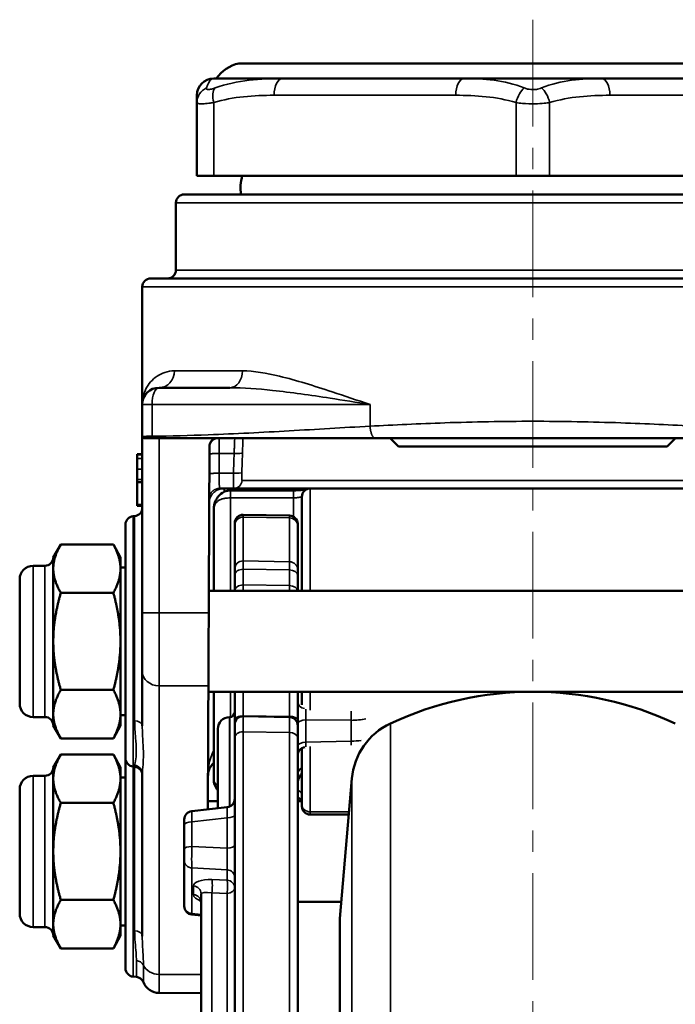
# Model space of a CAD drawing. Units: millimetres. Extents: x 0 to 504, y 0 to 373.
# Drawn here: x 291 to 330, y 130 to 189 of the extents above; entities that cross this region are included whole.
import ezdxf

# ---------------------------------------------------------------- set-up
doc = ezdxf.new("R2010")
doc.units = ezdxf.units.MM
doc.header["$LTSCALE"] = 0.2
doc.linetypes.add('CENTER', pattern=[50.8, 31.75, -6.35, 6.35, -6.35])
for name, color, linetype, lineweight in [('3.중심선', 1, 'CENTER', 9), ('외형선(ISO)', 3, 'Continuous', 50), ('좁은 외형선(ISO)', 5, 'Continuous', 35)]:
    doc.layers.add(name, color=color, linetype=linetype, lineweight=lineweight)

msp = doc.modelspace()

# ---------------------------------------------------------------- linework, layer by layer
at = {"layer": '3.중심선'}
msp.add_line((321.771, 188.977), (321.771, 82.977), dxfattribs=at)
at = {"layer": '외형선(ISO)'}
for p, q in [((304.271, 186.377), (339.271, 186.377)), ((340.771, 185.477), (302.771, 185.477)), ((301.771, 184.477), (301.771, 179.677)), ((341.771, 179.677), (301.771, 179.677)), ((301.021, 178.577), (342.521, 178.577)), ((300.521, 174.077), (300.521, 178.077)), ((299.021, 173.577), (344.521, 173.577)), ((298.521, 173.077), (298.521, 146.942)), ((303.733, 167.077), (299.521, 167.077)), ((298.627, 164.077), (299.149, 164.077)), ((299.149, 164.077), (344.915, 164.077)), ((313.771, 163.577), (313.271, 164.077)), ((329.771, 163.577), (330.271, 164.077)), ((302.425, 141.984), (302.519, 163.579)), ((329.771, 163.577), (313.771, 163.577)), ((298.521, 163.112), (298.221, 163.112)), ((298.221, 160.042), (298.221, 163.112)), ((298.521, 163.095), (298.221, 163.095)), ((298.521, 161.446), (298.221, 161.446)), ((303.115, 161.077), (340.427, 161.077)), ((303.771, 160.965), (307.521, 160.965)), ((308.021, 154.977), (308.021, 160.577)), ((298.521, 160.095), (298.221, 160.095)), ((298.521, 160.077), (298.221, 160.077)), ((298.521, 160.042), (298.221, 160.042)), ((297.977, 159.43), (298.065, 159.437)), ((302.771, 159.79), (302.771, 154.977)), ((307.28, 159.465), (304.53, 159.513)), ((297.521, 132.523), (297.521, 158.931)), ((304.021, 154.977), (304.021, 159.013)), ((307.771, 154.977), (307.771, 158.965)), ((293.221, 156.977), (293.668, 157.751)), ((293.668, 157.751), (296.801, 157.751)), ((297.221, 156.977), (296.801, 157.751)), ((292.021, 156.477), (292.721, 156.477)), ((293.221, 156.977), (293.221, 146.977)), ((297.221, 146.977), (297.221, 156.977)), ((297.221, 156.377), (297.521, 156.377)), ((291.221, 148.277), (291.221, 155.677)), ((293.668, 154.864), (296.801, 154.864)), ((302.481, 154.977), (341.061, 154.977)), ((293.668, 149.09), (296.801, 149.09)), ((302.455, 148.977), (341.087, 148.977)), ((302.771, 148.977), (302.771, 143.781)), ((304.021, 148.977), (304.021, 126.876)), ((307.771, 148.977), (307.771, 107.184)), ((308.021, 148.2), (308.021, 148.977)), ((292.021, 147.477), (292.721, 147.477)), ((297.221, 147.577), (297.521, 147.577)), ((303.709, 147.472), (303.726, 147.472)), ((307.28, 147.476), (304.53, 147.524)), ((293.221, 146.977), (293.668, 146.204)), ((297.221, 146.977), (296.801, 146.204)), ((303.021, 142.051), (303.021, 146.772)), ((293.668, 146.204), (296.801, 146.204)), ((308.021, 142.167), (308.021, 145.624)), ((293.221, 144.477), (293.668, 145.251)), ((293.668, 145.251), (296.801, 145.251)), ((297.221, 144.477), (296.801, 145.251)), ((293.221, 144.477), (293.221, 134.477)), ((297.221, 134.477), (297.221, 144.477)), ((297.977, 144.525), (298.065, 144.517)), ((292.021, 143.977), (292.721, 143.977)), ((297.221, 143.877), (297.521, 143.877)), ((298.521, 144.106), (298.521, 134.442)), ((310.271, 135.477), (311.001, 143.816)), ((291.221, 135.777), (291.221, 143.177)), ((302.427, 142.477), (303.021, 142.477)), ((307.771, 142.477), (308.021, 142.477)), ((293.668, 142.364), (296.801, 142.364)), ((303.577, 142.114), (301.465, 141.876)), ((301.021, 136.215), (301.021, 141.379)), ((308.521, 141.667), (310.813, 141.667)), ((293.668, 136.59), (296.801, 136.59)), ((302.021, 136.96), (302.021, 121.99)), ((307.771, 136.477), (310.359, 136.477)), ((302.021, 135.656), (301.465, 135.718)), ((310.271, 98.477), (310.271, 135.477)), ((292.021, 134.977), (292.721, 134.977)), ((297.221, 135.077), (297.521, 135.077)), ((293.221, 134.477), (293.668, 133.704)), ((297.221, 134.477), (296.801, 133.704)), ((293.668, 133.704), (296.801, 133.704)), ((297.977, 132.025), (298.167, 132.008)), ((299.518, 131.055), (302.021, 131.046))]:
    msp.add_line(p, q, dxfattribs=at)
for centre, radius, start, end in [((304.777, 184.159), 2.275, 102.85498, 144.59049), ((302.771, 184.477), 1, 90, 180), ((306.771, 178.977), 2.4, 163.04224, 189.59407), ((301.021, 178.077), 0.5, 90, 180), ((300.021, 174.077), 0.5, 270, 0), ((299.021, 173.077), 0.5, 90, 180), ((299.521, 166.077), 1, 90, 180), ((308.521, 160.577), 0.5, 90, 180), ((298.021, 158.931), 0.5, 95, 180), ((298.021, 159.935), 0.5, 275, 0), ((304.521, 159.013), 0.5, 89, 180), ((307.271, 158.965), 0.5, 0, 89), ((292.021, 155.677), 0.8, 90, 180), ((292.721, 156.977), 0.5, 270, 0), ((321.771, 128.977), 20, 64.90588, 115.09412), ((292.021, 148.277), 0.8, 180, 270), ((303.721, 147.772), 0.3, 271, 0), ((292.721, 146.977), 0.5, 0, 90), ((303.721, 146.772), 0.7, 91, 180), ((304.521, 147.024), 0.5, 89, 180), ((307.271, 146.976), 0.5, 0, 89), ((314.985, 143.467), 4, 115.09412, 175), ((308.271, 145.191), 0.5, 98.54407, 180), ((298.021, 145.023), 0.5, 180, 265), ((292.721, 144.477), 0.5, 270, 0), ((298.021, 144.019), 0.5, 0, 85), ((292.021, 143.177), 0.8, 90, 180), ((303.771, 143.781), 1, 180, 221.40964), ((308.771, 143.466), 1, 138.59038, 180), ((303.521, 142.611), 0.5, 276.44798, 0), ((307.521, 142.281), 0.5, 54.78601, 60), ((301.521, 141.379), 0.5, 96.44798, 180), ((308.521, 142.167), 0.5, 180, 270), ((301.521, 136.215), 0.5, 180, 263.55202), ((292.021, 135.777), 0.8, 180, 270), ((292.721, 134.477), 0.5, 0, 90), ((298.021, 132.523), 0.5, 180, 265), ((298.123, 131.51), 0.5, 21.29689, 85), ((299.521, 132.055), 1, 201.29689, 269.8)]:
    msp.add_arc(centre, radius, start, end, dxfattribs=at)
for points, knots in [([(298.586, 164.084), (298.547, 164.098), (298.521, 164.135), (298.521, 164.177), (298.521, 164.177), (298.521, 164.177)], [0, 0, 0, 0, 0.03328879, 0.03328879, 0.03346076, 0.03346076, 0.03346076, 0.03346076]), ([(303.019, 164.077), (302.953, 164.077), (302.887, 164.064), (302.765, 164.013), (302.709, 163.975), (302.617, 163.882), (302.581, 163.828), (302.532, 163.708), (302.519, 163.644), (302.519, 163.579)], [0, 0, 0, 0, 0.0198067, 0.0198067, 0.03984921, 0.03984921, 0.05911808, 0.05911808, 0.07857145, 0.07857145, 0.07857145, 0.07857145]), ([(302.771, 159.79), (302.771, 159.874), (302.778, 159.96), (302.809, 160.133), (302.833, 160.22), (302.904, 160.396), (302.951, 160.485), (303.083, 160.66), (303.168, 160.747), (303.368, 160.874), (303.468, 160.921), (303.647, 160.958), (303.709, 160.965), (303.771, 160.965)], [-0.1262956, -0.1262956, -0.1262956, -0.1262956, -0.1010365, -0.1010365, -0.0757774, -0.0757774, -0.0505182, -0.0505182, -0.0252591, -0.0252591, -0.0079462, -0.0079462, 0, 0, 0, 0]), ([(307.521, 160.965), (307.598, 160.965), (307.674, 160.967), (307.823, 160.973), (307.895, 160.978), (308.033, 160.99), (308.098, 160.998), (308.216, 161.013), (308.266, 161.022), (308.304, 161.029), (308.307, 161.03), (308.31, 161.03)], [0, 0, 0, 0, 0.0251337, 0.0251337, 0.0511641, 0.0511641, 0.0798793, 0.0798793, 0.1127351, 0.1127351, 0.1155018, 0.1155018, 0.1155018, 0.1155018]), ([(302.433, 143.994), (302.434, 144.076), (302.444, 144.158), (302.486, 144.319), (302.516, 144.397), (302.601, 144.551), (302.657, 144.627), (302.74, 144.711), (302.755, 144.725), (302.771, 144.739)], [-0.000845, -0.000845, -0.000845, -0.000845, 0.0681008, 0.0681008, 0.1362088, 0.1362088, 0.2073415, 0.2073415, 0.2221852, 0.2221852, 0.2221852, 0.2221852]), ([(307.809, 142.689), (307.847, 142.663), (307.879, 142.637), (307.935, 142.588), (307.958, 142.565), (307.993, 142.524), (308.005, 142.507), (308.017, 142.487), (308.02, 142.481), (308.021, 142.477)], [0.0742515, 0.0742515, 0.0742515, 0.0742515, 0.095939, 0.095939, 0.1176265, 0.1176265, 0.139314, 0.139314, 0.15334514, 0.15334514, 0.15334514, 0.15334514]), ([(302.021, 136.441), (302.021, 136.5), (302.004, 136.551), (301.977, 136.602), (301.967, 136.613), (301.964, 136.616), (301.964, 136.617), (301.964, 136.617)], [-1.3122725, -1.3122725, -1.3122725, -1.3122725, -1.109399, -1.109399, -0.9479996, -0.9479996, -0.9144294, -0.9144294, -0.9144294, -0.9144294])]:
    msp.add_open_spline(points, degree=3, knots=knots, dxfattribs=at)
msp.add_open_spline([(298.627, 164.077), (298.611, 164.077), (298.597, 164.079), (298.586, 164.084)], degree=3, dxfattribs=at)
for points in [[(293.668, 157.751), (293.221, 156.977), (293.221, 156.307)], [(297.221, 156.307), (297.221, 156.977), (296.801, 157.751)], [(293.221, 156.307), (293.221, 155.637), (293.668, 154.864)], [(296.801, 154.864), (297.221, 155.637), (297.221, 156.307)], [(293.668, 154.864), (293.221, 153.317), (293.221, 151.977)], [(297.221, 151.977), (297.221, 153.317), (296.801, 154.864)], [(293.221, 151.977), (293.221, 150.637), (293.668, 149.09)], [(296.801, 149.09), (297.221, 150.637), (297.221, 151.977)], [(293.668, 149.09), (293.221, 148.317), (293.221, 147.647)], [(297.221, 147.647), (297.221, 148.317), (296.801, 149.09)], [(293.221, 147.647), (293.221, 146.977), (293.668, 146.204)], [(296.801, 146.204), (297.221, 146.977), (297.221, 147.647)], [(293.668, 145.251), (293.221, 144.477), (293.221, 143.807)], [(297.221, 143.807), (297.221, 144.477), (296.801, 145.251)], [(293.221, 143.807), (293.221, 143.137), (293.668, 142.364)], [(296.801, 142.364), (297.221, 143.137), (297.221, 143.807)], [(293.668, 142.364), (293.221, 140.817), (293.221, 139.477)], [(297.221, 139.477), (297.221, 140.817), (296.801, 142.364)], [(293.221, 139.477), (293.221, 138.137), (293.668, 136.59)], [(296.801, 136.59), (297.221, 138.137), (297.221, 139.477)], [(293.668, 136.59), (293.221, 135.817), (293.221, 135.147)], [(297.221, 135.147), (297.221, 135.817), (296.801, 136.59)], [(293.221, 135.147), (293.221, 134.477), (293.668, 133.704)], [(296.801, 133.704), (297.221, 134.477), (297.221, 135.147)]]:
    msp.add_rational_spline(points, [1, 1.0379548493, 1], degree=2, dxfattribs=at)
at = {"layer": '좁은 외형선(ISO)'}
for p, q in [((302.771, 184.043), (302.771, 179.677)), ((306.363, 184.477), (317.179, 184.477)), ((320.771, 184.043), (320.771, 179.677)), ((322.771, 184.043), (322.771, 179.677)), ((326.363, 184.477), (337.179, 184.477)), ((343.021, 178.077), (300.521, 178.077)), ((300.521, 174.077), (343.021, 174.077)), ((345.021, 173.077), (298.521, 173.077)), ((300.439, 168.077), (304.477, 168.077)), ((312.083, 166.077), (298.521, 166.077)), ((299.104, 164.185), (299.104, 166.077)), ((312.083, 164.785), (312.083, 166.077)), ((299.518, 153.679), (299.518, 164.077)), ((313.373, 164.077), (313.373, 163.975)), ((330.169, 163.975), (330.169, 164.077)), ((303.092, 163.164), (303.987, 163.164)), ((298.521, 162.867), (298.221, 162.867)), ((298.521, 162.235), (298.221, 162.235)), ((303.949, 161.99), (303.098, 161.99)), ((298.521, 161.603), (298.221, 161.603)), ((339.084, 161.56), (304.458, 161.56)), ((303.771, 154.977), (303.771, 160.965)), ((307.521, 159.398), (307.521, 160.965)), ((308.521, 161.077), (308.521, 154.977)), ((303.771, 160.515), (307.521, 160.515)), ((297.977, 159.43), (297.977, 132.025)), ((298.065, 147.257), (298.065, 159.437)), ((304.53, 159.513), (304.53, 154.977)), ((307.28, 154.977), (307.28, 159.465)), ((307.28, 159.323), (304.53, 159.368)), ((292.021, 147.477), (292.021, 156.477)), ((292.721, 147.477), (292.721, 156.477)), ((307.28, 156.72), (304.53, 156.766)), ((307.28, 156.235), (304.53, 156.269)), ((307.28, 155.3), (304.53, 155.334)), ((298.521, 153.679), (299.518, 153.679)), ((302.476, 153.673), (299.518, 153.679)), ((299.518, 149.331), (302.457, 149.325)), ((299.518, 149.331), (299.518, 131.055)), ((303.771, 147.476), (303.771, 148.977)), ((304.53, 124.554), (304.53, 148.977)), ((307.28, 106.684), (307.28, 148.977)), ((308.521, 148.977), (308.521, 147.882)), ((303.709, 147.472), (303.709, 142.148)), ((303.726, 142.155), (303.726, 147.472)), ((307.28, 147.517), (304.53, 147.538)), ((308.262, 147.301), (308.262, 145.97)), ((310.953, 147.279), (308.262, 147.301)), ((310.953, 146.033), (310.953, 147.279)), ((313.289, 86.865), (313.289, 147.089)), ((307.28, 146.561), (304.53, 146.594)), ((308.262, 145.97), (310.953, 146.033)), ((308.521, 145.722), (308.521, 141.667)), ((298.065, 134.757), (298.065, 144.598)), ((292.021, 134.977), (292.021, 143.977)), ((292.721, 134.977), (292.721, 143.977)), ((311.001, 90.139), (311.001, 143.816)), ((310.827, 141.834), (308.521, 141.834)), ((301.477, 141.237), (303.565, 141.473)), ((301.477, 139.778), (301.477, 141.237)), ((303.565, 141.473), (303.565, 139.673)), ((303.565, 139.673), (301.477, 139.778)), ((301.477, 135.783), (301.477, 138.491)), ((301.477, 138.491), (303.565, 138.386)), ((303.565, 138.386), (303.565, 137.767)), ((303.565, 137.767), (302.66, 137.801)), ((301.565, 137.425), (301.565, 136.906)), ((302.66, 137.014), (303.565, 136.98)), ((302.66, 129.398), (302.66, 137.014)), ((303.565, 136.98), (303.565, 129.389)), ((302.021, 135.722), (301.477, 135.783)), ((298.167, 132.008), (298.167, 132.983)), ((298.589, 132.708), (298.589, 131.692)), ((302.021, 132.147), (299.518, 132.154))]:
    msp.add_line(p, q, dxfattribs=at)
for centre, major_axis, ratio, start_param, end_param in [((306.863, 184.477), (0, 1), 0.5, 0, 1.570796), ((317.679, 184.477), (0, 1), 0.5, 0, 1.570796), ((325.863, 184.477), (0, 1), 0.5, 4.712389, 6.283185), ((302.771, 184.043), (-1, 0), 0.965406, 5.157246, 6.283185), ((303.271, 184.043), (-0.298, 0.955), 0.482703, 0.295433, 1.421373), ((321.271, 184.043), (-0.298, -0.955), 0.482703, 3.735873, 4.861812), ((322.271, 184.043), (0.298, -0.955), 0.482703, 1.421373, 2.547313), ((299.521, 168.077), (0, -1), 0.917526, 0, 1.570796), ((303.733, 168.077), (0, -1), 0.743831, 0, 1.570796), ((299.521, 166.077), (0, 1), 0.41669, 0, 1.570796), ((321.771, 74.458), (0, 238.79), 0.080217, 1.190192, 1.195484), ((303.987, 163.208), (0.5, -0.016), 0.087111, 4.715185, 6.250594), ((303.949, 162.034), (0.5, -0.016), 0.087113, 4.715142, 6.244887), ((303.959, 161.577), (0, -0.5), 0.997817, 0, 1.53589), ((304.521, 158.893), (-0.5, 0), 0.951745, 4.694936, 6.283185), ((307.271, 158.847), (0.5, 0), 0.951745, 0, 1.553343), ((304.521, 156.29), (-0.5, 0), 0.951745, 4.694936, 6.283185), ((307.271, 156.244), (0.5, 0), 0.951745, 0, 1.553343), ((304.521, 155.918), (-0.5, 0), 0.702209, 4.694936, 6.283185), ((307.271, 155.884), (0.5, 0), 0.702209, 0, 1.553343), ((304.521, 154.983), (-0.5, 0), 0.702209, 4.694936, 6.283185), ((307.271, 154.949), (0.5, 0), 0.702209, 0.079056, 1.553343), ((299.521, 153.679), (0.002, 5), 0.000698, 1.570802, 2.624897), ((299.521, 150.201), (-1, 0), 0.869457, 0, 1.567306), ((308.271, 148.418), (-0.5, 0), 0.897316, 0, 1.387935), ((308.271, 147.521), (0.004, -0.5), 0.023354, 3.72937, 5.168918), ((310.945, 147.5), (-0.004, -0.5), 0.02336, 1.113896, 2.26488), ((298.021, 146.942), (0.5, 0), 0.632707, 0, 1.48353), ((304.521, 147.324), (-0.5, 0), 0.427259, 4.694936, 6.283185), ((307.271, 147.304), (0.5, 0), 0.427259, 0, 1.553343), ((308.271, 147.08), (-0.5, 0), 0.441389, 4.729842, 6.283185), ((310.918, 148.162), (2, -0.029), 0.441313, 4.73628, 5.188825), ((304.521, 146.249), (-0.5, 0), 0.689098, 4.694936, 6.283185), ((307.271, 146.216), (0.5, 0), 0.689098, 0, 1.553343), ((308.271, 145.749), (-0.5, 0), 0.441389, 4.729842, 6.283185), ((308.271, 146.191), (-0.012, -0.5), 0.007938, 5.170151, 6.171734), ((310.918, 146.915), (2, 0.029), 0.441313, 4.723404, 5.033093), ((310.945, 146.253), (0.012, -0.5), 0.007956, 0.451395, 1.113405), ((298.021, 144.106), (0.5, 0), 0.989121, 0, 1.48353), ((308.771, 144.023), (-1, 0), 0.72125, 5.560451, 6.283185), ((303.771, 143.781), (-1, 0), 0.619543, 0, 0.722734), ((307.521, 142.852), (0.5, 0), 0.619543, 0, 1.047198), ((301.521, 140.876), (-0.056, 1), 0.024909, 0.001408, 1.199367), ((303.521, 141.102), (-0.056, -1.013), 0.02429, 1.947755, 3.145713), ((308.521, 142.25), (-0.5, 0), 0.832663, 0, 1.570796), ((301.521, 141.059), (-0.5, 0), 0.358091, 4.799655, 6.283185), ((303.521, 141.651), (0.5, 0), 0.358091, 4.799655, 6.283185), ((301.521, 139.6), (-0.5, 0), 0.358091, 4.799655, 6.283185), ((301.521, 139.424), (0.025, 1), 0.056045, 1.209787, 2.772987), ((303.521, 139.852), (0.5, 0), 0.358091, 4.799655, 6.283185), ((303.521, 139.323), (0.025, -1.003), 0.055761, 0.362965, 1.926165), ((301.521, 138.956), (-0.5, 0), 0.933687, 0, 1.48353), ((303.521, 137.921), (0.5, 0), 0.933687, 0, 1.48353), ((302.765, 137.34), (-1.199, 0.099), 0.377259, 4.830775, 6.314305), ((302.616, 137.336), (0.019, 0.5), 0.144881, 4.017046, 5.914346), ((303.521, 137.302), (0.5, 0), 0.933687, 0, 1.48353), ((303.521, 137.302), (0.019, 0.5), 0.144881, 4.017046, 5.914346), ((301.521, 136.96), (0.5, 0), 0.933687, 0, 1.48353), ((303.521, 137.302), (0.5, 0), 0.64683, 4.799655, 6.283185), ((301.521, 136.441), (0.5, 0), 0.933687, 0, 1.48353), ((302.765, 136.822), (1.199, -0.099), 0.377259, 3.172713, 4.06429), ((302.721, 136.875), (0.7, -0.088), 0.185656, 1.681377, 3.164907), ((301.521, 136.248), (-0.5, 0), 0.933687, 0, 1.48353), ((301.521, 136.718), (-0.056, -1), 0.024909, 6.281777, 6.647019), ((298.021, 134.442), (0.5, 0), 0.632707, 0, 1.48353), ((298.123, 132.55), (0.5, 0), 0.869457, 0.371701, 1.48353), ((299.521, 133.024), (-1, 0), 0.869457, 0.371701, 1.567306)]:
    msp.add_ellipse(centre, major_axis=major_axis, ratio=ratio, start_param=start_param, end_param=end_param, dxfattribs=at)
for points, knots in [([(302.341, 184.914), (302.418, 185.15), (302.496, 185.287), (302.641, 185.451), (302.71, 185.477), (302.771, 185.477)], [0, 0, 0, 0, 0.2091412, 0.2091412, 0.4182825, 0.4182825, 0.4182825, 0.4182825]), ([(306.863, 185.477), (306.211, 185.477), (305.548, 185.451), (304.204, 185.287), (303.524, 185.15), (302.852, 184.914)], [0, 0, 0, 0, 0.2091412, 0.2091412, 0.4182825, 0.4182825, 0.4182825, 0.4182825]), ([(321.26, 184.914), (320.666, 185.15), (320.062, 185.287), (318.865, 185.451), (318.27, 185.477), (317.679, 185.477)], [0, 0, 0, 0, 0.2091412, 0.2091412, 0.4182825, 0.4182825, 0.4182825, 0.4182825]), ([(325.863, 185.477), (325.272, 185.477), (324.677, 185.451), (323.48, 185.287), (322.876, 185.15), (322.282, 184.914)], [0, 0, 0, 0, 0.2091412, 0.2091412, 0.4182825, 0.4182825, 0.4182825, 0.4182825]), ([(302.852, 184.914), (302.795, 184.894), (302.741, 184.877), (302.611, 184.838), (302.541, 184.823), (302.413, 184.811), (302.365, 184.823), (302.334, 184.866), (302.332, 184.889), (302.341, 184.914)], [0, 0, 0, 0, 0.017771, 0.017771, 0.0462046, 0.0462046, 0.0831683, 0.0831683, 0.1061284, 0.1061284, 0.1061284, 0.1061284]), ([(322.282, 184.914), (322.231, 184.894), (322.177, 184.876), (322.03, 184.838), (321.933, 184.822), (321.708, 184.812), (321.579, 184.824), (321.389, 184.868), (321.322, 184.89), (321.26, 184.914)], [0, 0, 0, 0, 0.0179902, 0.0179902, 0.0467746, 0.0467746, 0.0841943, 0.0841943, 0.1061281, 0.1061281, 0.1061281, 0.1061281]), ([(301.771, 184.043), (301.771, 184.023), (301.787, 184.006), (301.875, 183.972), (301.974, 183.963), (302.217, 183.972), (302.345, 183.984), (302.577, 184.014), (302.672, 184.028), (302.771, 184.043)], [-0.1061284, -0.1061284, -0.1061284, -0.1061284, -0.0831683, -0.0831683, -0.0462046, -0.0462046, -0.017771, -0.017771, 0, 0, 0, 0]), ([(302.771, 184.043), (303.354, 184.225), (303.953, 184.33), (305.155, 184.457), (305.759, 184.477), (306.363, 184.477)], [-0.4182825, -0.4182825, -0.4182825, -0.4182825, -0.2091412, -0.2091412, 0, 0, 0, 0]), ([(317.179, 184.477), (317.783, 184.477), (318.387, 184.457), (319.589, 184.33), (320.188, 184.225), (320.771, 184.043)], [-0.4182825, -0.4182825, -0.4182825, -0.4182825, -0.2091412, -0.2091412, 0, 0, 0, 0]), ([(320.771, 184.043), (320.893, 184.024), (321.024, 184.007), (321.396, 183.973), (321.648, 183.964), (322.088, 183.972), (322.277, 183.984), (322.565, 184.013), (322.671, 184.027), (322.771, 184.043)], [-0.1061281, -0.1061281, -0.1061281, -0.1061281, -0.0841943, -0.0841943, -0.0467746, -0.0467746, -0.0179902, -0.0179902, 0, 0, 0, 0]), ([(322.771, 184.043), (323.354, 184.225), (323.953, 184.33), (325.155, 184.457), (325.759, 184.477), (326.363, 184.477)], [-0.4182825, -0.4182825, -0.4182825, -0.4182825, -0.2091412, -0.2091412, 0, 0, 0, 0]), ([(300.439, 168.077), (300.025, 168.077), (299.677, 167.945), (299.104, 167.559), (298.886, 167.295), (298.594, 166.714), (298.521, 166.395), (298.521, 166.077)], [0, 0, 0, 0, 0.325348, 0.325348, 0.668513, 0.668513, 1.013895, 1.013895, 1.013895, 1.013895]), ([(312.083, 166.077), (311.311, 166.331), (310.557, 166.586), (308.731, 167.188), (307.686, 167.519), (305.917, 167.945), (305.172, 168.077), (304.477, 168.077)], [-0.002222, -0.002222, -0.002222, -0.002222, 0.274062, 0.274062, 0.686325, 0.686325, 1.011673, 1.011673, 1.011673, 1.011673]), ([(303.733, 167.077), (304.548, 167.077), (305.4, 167.011), (307.383, 166.798), (308.526, 166.632), (310.481, 166.332), (311.278, 166.204), (312.083, 166.077)], [-1.011673, -1.011673, -1.011673, -1.011673, -0.686325, -0.686325, -0.274062, -0.274062, 0.002222, 0.002222, 0.002222, 0.002222]), ([(312.083, 164.785), (310.478, 164.696), (308.873, 164.598), (305.663, 164.416), (304.057, 164.332), (301.335, 164.23), (300.221, 164.199), (299.104, 164.185)], [3.491681, 3.491681, 3.491681, 3.491681, 4.022787, 4.022787, 4.553888, 4.553888, 4.92213, 4.92213, 4.92213, 4.92213]), ([(331.459, 164.785), (330.038, 164.862), (328.543, 164.932), (325.296, 165.042), (323.534, 165.077), (320.008, 165.077), (318.246, 165.042), (314.999, 164.932), (313.504, 164.862), (312.083, 164.785)], [1.568194, 1.568194, 1.568194, 1.568194, 2.02395, 2.02395, 2.529938, 2.529938, 3.035926, 3.035926, 3.491681, 3.491681, 3.491681, 3.491681]), ([(299.104, 164.185), (299.014, 164.184), (298.93, 164.183), (298.738, 164.181), (298.645, 164.18), (298.556, 164.179), (298.535, 164.178), (298.526, 164.178)], [4.92212989, 4.92212989, 4.92212989, 4.92212989, 4.94870432, 4.94870432, 4.99122342, 4.99122342, 5.01512912, 5.01512912, 5.01512912, 5.01512912]), ([(303.092, 163.164), (303.091, 163.398), (303.091, 163.622), (303.09, 163.9), (303.089, 163.985), (303.088, 164.062), (303.088, 164.077), (303.088, 164.077)], [-1.4651531, -1.4651531, -1.4651531, -1.4651531, -1.43524787, -1.43524787, -1.41458734, -1.41458734, -1.40167451, -1.40167451, -1.40167451, -1.40167451]), ([(304.049, 164.077), (304.034, 164.077), (304.024, 164.021), (304.012, 163.845), (304.009, 163.749), (304.002, 163.551), (303.999, 163.455), (303.993, 163.293), (303.99, 163.229), (303.987, 163.164)], [-0.2226168, -0.2226168, -0.2226168, -0.2226168, -0.1368154, -0.1368154, -0.0760086, -0.0760086, -0.0292341, -0.0292341, 0, 0, 0, 0]), ([(304.486, 163.19), (304.489, 163.287), (304.492, 163.384), (304.498, 163.627), (304.502, 163.77), (304.506, 163.962), (304.507, 164.021), (304.509, 164.077)], [0, 0, 0, 0, 0.02923407, 0.02923407, 0.07600857, 0.07600857, 0.09874855, 0.09874855, 0.09874855, 0.09874855]), ([(303.098, 161.99), (303.097, 162.185), (303.096, 162.381), (303.094, 162.772), (303.093, 162.968), (303.092, 163.164)], [-1.5830223, -1.5830223, -1.5830223, -1.5830223, -1.524215, -1.524215, -1.4651531, -1.4651531, -1.4651531, -1.4651531]), ([(304.449, 162.016), (304.457, 162.297), (304.466, 162.577), (304.479, 162.968), (304.483, 163.079), (304.486, 163.19)], [-1.195483627, -1.195483627, -1.195483627, -1.195483627, -1.191695373, -1.191695373, -1.19019241, -1.19019241, -1.19019241, -1.19019241]), ([(303.115, 161.077), (303.111, 161.077), (303.108, 161.163), (303.103, 161.419), (303.102, 161.552), (303.099, 161.792), (303.099, 161.89), (303.098, 161.99)], [-1.8199346, -1.8199346, -1.8199346, -1.8199346, -1.7066877, -1.7066877, -1.6305859, -1.6305859, -1.5830223, -1.5830223, -1.5830223, -1.5830223]), ([(303.949, 161.99), (303.946, 161.8), (303.944, 161.616), (303.944, 161.358), (303.945, 161.268), (303.949, 161.152), (303.951, 161.116), (303.955, 161.083), (303.957, 161.077), (303.959, 161.077)], [-0.0742124, -0.0742124, -0.0742124, -0.0742124, -0.04565942, -0.04565942, -0.02536635, -0.02536635, -0.00975629, -0.00975629, 0, 0, 0, 0]), ([(304.458, 161.56), (304.456, 161.56), (304.454, 161.563), (304.45, 161.579), (304.448, 161.597), (304.444, 161.655), (304.443, 161.7), (304.444, 161.829), (304.446, 161.921), (304.449, 162.016)], [0, 0, 0, 0, 0.00975629, 0.00975629, 0.02536635, 0.02536635, 0.04565942, 0.04565942, 0.0742124, 0.0742124, 0.0742124, 0.0742124]), ([(307.521, 160.515), (307.544, 160.515), (307.567, 160.515), (307.627, 160.518), (307.664, 160.521), (307.747, 160.529), (307.792, 160.535), (307.886, 160.549), (307.932, 160.557), (308.001, 160.569), (308.021, 160.573), (308.021, 160.573)], [0, 0, 0, 0, 0.0165828, 0.0165828, 0.0431153, 0.0431153, 0.0776075, 0.0776075, 0.1224474, 0.1224474, 0.1730884, 0.1730884, 0.1730884, 0.1730884]), ([(302.771, 159.79), (302.771, 159.879), (302.785, 159.967), (302.839, 160.11), (302.869, 160.167), (302.941, 160.26), (302.978, 160.298), (303.069, 160.368), (303.121, 160.4), (303.238, 160.447), (303.293, 160.465), (303.424, 160.492), (303.495, 160.502), (303.642, 160.513), (303.706, 160.515), (303.771, 160.515)], [-0.1262956, -0.1262956, -0.1262956, -0.1262956, -0.0881731, -0.0881731, -0.062593, -0.062593, -0.0439509, -0.0439509, -0.0268857, -0.0268857, -0.0153676, -0.0153676, -0.0059106, -0.0059106, 0, 0, 0, 0]), ([(298.065, 147.257), (298.065, 146.887), (298.097, 146.546), (298.17, 145.706), (298.176, 145.281), (298.104, 144.808), (298.065, 144.676), (298.065, 144.598)], [-1.0008859, -1.0008859, -1.0008859, -1.0008859, -0.8486417, -0.8486417, -0.5832202, -0.5832202, -0.4135386, -0.4135386, -0.4135386, -0.4135386]), ([(298.521, 144.106), (298.521, 144.248), (298.547, 144.432), (298.595, 145.005), (298.591, 145.454), (298.543, 146.277), (298.521, 146.6), (298.521, 146.942)], [0.4135386, 0.4135386, 0.4135386, 0.4135386, 0.5832202, 0.5832202, 0.8486417, 0.8486417, 1.0008859, 1.0008859, 1.0008859, 1.0008859]), ([(302.771, 145.467), (302.756, 145.441), (302.742, 145.415), (302.659, 145.25), (302.604, 145.1), (302.518, 144.794), (302.487, 144.638), (302.445, 144.32), (302.434, 144.156), (302.433, 143.994)], [-0.2211768, -0.2211768, -0.2211768, -0.2211768, -0.2073415, -0.2073415, -0.1362088, -0.1362088, -0.0681008, -0.0681008, 0.000845, 0.000845, 0.000845, 0.000845]), ([(308.021, 142.487), (308.021, 142.51), (308.012, 142.533), (307.968, 142.588), (307.921, 142.617), (307.846, 142.665), (307.828, 142.676), (307.809, 142.69)], [-0.182689, -0.182689, -0.182689, -0.182689, -0.1472251, -0.1472251, -0.0904829, -0.0904829, -0.0742515, -0.0742515, -0.0742515, -0.0742515]), ([(298.065, 134.757), (298.065, 134.272), (298.119, 133.834), (298.159, 133.287), (298.167, 133.127), (298.167, 132.983)], [0.413915, 0.413915, 0.413915, 0.413915, 0.6144272, 0.6144272, 0.7078098, 0.7078098, 0.7078098, 0.7078098]), ([(298.589, 132.708), (298.589, 132.862), (298.584, 133.026), (298.557, 133.576), (298.521, 133.994), (298.521, 134.442)], [-0.7078098, -0.7078098, -0.7078098, -0.7078098, -0.6144272, -0.6144272, -0.413915, -0.413915, -0.413915, -0.413915])]:
    msp.add_open_spline(points, degree=3, knots=knots, dxfattribs=at)
for points, weights in [([(312.083, 164.785), (312.102, 164.371), (312.224, 164.077), (312.378, 164.077)], [1, 0.804139216598, 0.804139216598, 1]), ([(298.521, 164.178), (298.521, 164.135), (298.545, 164.099), (298.586, 164.084)], [1, 0.851482015498, 0.815926777827, 0.893334286988]), ([(298.526, 164.178), (298.526, 164.119), (298.568, 164.077), (298.627, 164.077)], [1, 0.804734454457, 0.804734454457, 1]), ([(299.104, 164.185), (299.105, 164.122), (299.124, 164.077), (299.149, 164.077)], [1, 0.804708293521, 0.804708293521, 1]), ([(302.519, 163.51), (302.52, 163.843), (302.755, 164.077), (303.088, 164.077)], [1, 0.805746625642, 0.805746625642, 1]), ([(302.517, 163.117), (302.517, 163.143), (302.755, 163.163), (303.092, 163.164)], [1, 0.804807679649, 0.804807679649, 1]), ([(302.512, 161.941), (302.512, 161.968), (302.755, 161.988), (303.098, 161.99)], [1, 0.804805541293, 0.804805541293, 1]), ([(302.504, 160.205), (302.506, 160.716), (302.869, 161.077), (303.38, 161.077)], [1, 0.805737442277, 0.805737442277, 1]), ([(302.505, 160.47), (302.507, 160.826), (302.759, 161.077), (303.115, 161.077)], [1, 0.805739396478, 0.805739396478, 1])]:
    msp.add_rational_spline(points, weights, degree=3, dxfattribs=at)
for points in [[(298.526, 164.178), (298.523, 164.178), (298.521, 164.178), (298.521, 164.178)], [(303.397, 160.882), (303.392, 161.012), (303.386, 161.077), (303.38, 161.077)]]:
    msp.add_open_spline(points, degree=3, dxfattribs=at)

doc.saveas('drawing.dxf')
